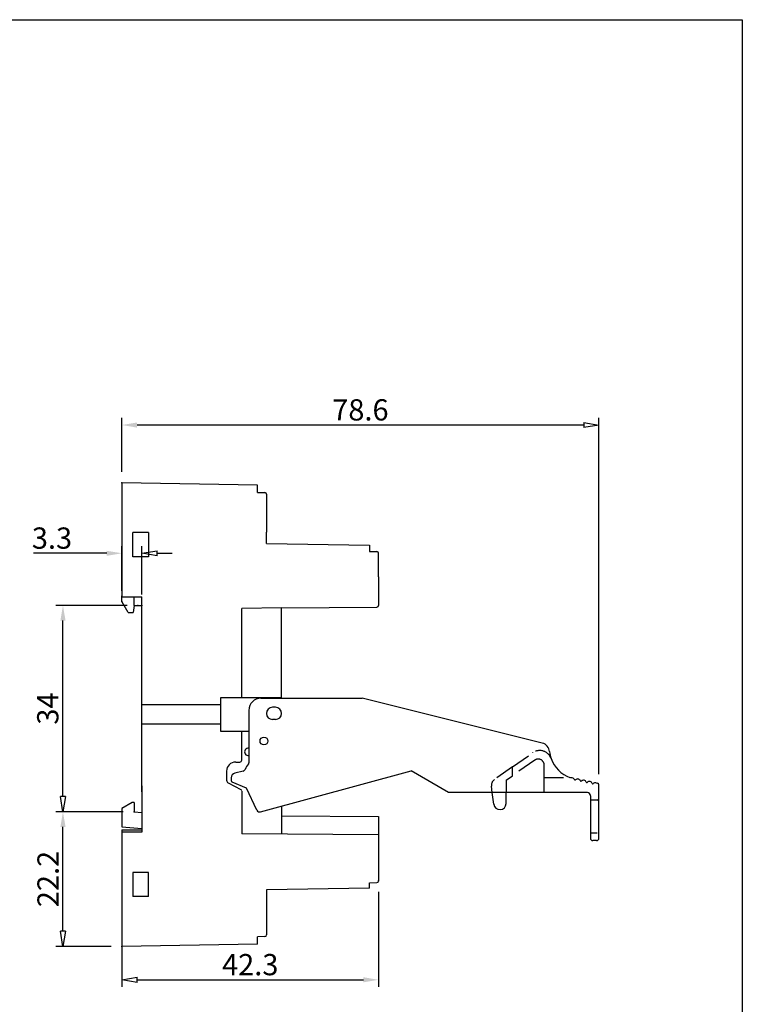
# Model space of a CAD drawing. Extents: x 360 to 560, y 220 to 507.
# Drawn here: x 441 to 560, y 345 to 507 of the extents above; entities that cross this region are included whole.
import ezdxf

# ---------------------------------------------------------------- set-up
doc = ezdxf.new("R2010")
doc.units = 0
doc.linetypes.add('DASHED1', pattern=[25.4, 7.62, -17.78])
doc.linetypes.add('HIDDEN2', pattern=[4.762, 3.175, -1.587])
doc.layers.get('0').update_dxf_attribs({"linetype": 'CONTINUOUS'})
doc.layers.get('DEFPOINTS').update_dxf_attribs({"color": 1, "linetype": 'CONTINUOUS'})
for name, color, linetype in [('CARTOUCHE', 1, 'CONTINUOUS'), ('DIM', 1, 'CONTINUOUS'), ('DRAW', 1, 'CONTINUOUS')]:
    doc.layers.add(name, color=color, linetype=linetype)
doc.styles.add('TSTYLE10', font='ARIAL.TTF', dxfattribs={"width": 0.95, "height": 3.5})
doc.dimstyles.new('DSTYLE1', dxfattribs={"dimtxt": 3.5, "dimasz": 2.5, "dimexe": 1.167, "dimexo": 1.789, "dimgap": 0, "dimtad": 0, "dimtxsty": 'TSTYLE10', "dimcen": 0.09, "dimclrt": 4, "dimazin": 3, "dimtfac": 0.6, "dimtdec": 4, "dimtix": 1, "dimtofl": 0, "dimtmove": 0, "dimatfit": 3, "dimtvp": 0.7, "dimtolj": 1, "dimtzin": 0})

# ---------------------------------------------------------------- blocks, each defined once
blk = doc.blocks.new('_CLOSEDBLANK')
at = {"color": 0, "linetype": 'BYBLOCK'}
for p, q in [((-1, 0.167), (0, 0)), ((-1, 0.167), (-1, -0.167)), ((0, 0), (-1, -0.167))]:
    blk.add_line(p, q, dxfattribs=at)
blk = doc.blocks.new('*D14')
at = {"layer": 'DEFPOINTS', "color": 0, "linetype": 'CONTINUOUS'}
for p in [(457.52, 419.04), (457.52, 411.08), (460.82, 410.44)]:
    blk.add_point(p, dxfattribs=at)
at = {"layer": 'DIM', "color": 0, "linetype": 'CONTINUOUS'}
for p, q in [((455.02, 419.04), (442.98, 419.04)), ((457.52, 412.87), (457.52, 420.2)), ((460.82, 412.23), (460.82, 420.2)), ((463.32, 419.04), (465.82, 419.04))]:
    blk.add_line(p, q, dxfattribs=at)
blk.add_solid([(455.02, 419.45), (455.02, 418.62), (457.52, 419.04)], dxfattribs=at)
at = {"layer": 'DIM', "color": 0, "linetype": 'CONTINUOUS', "xscale": 2.5, "yscale": 2.5, "zscale": 2.5, "rotation": 180}
blk.add_blockref('_CLOSEDBLANK', (460.82, 419.04), dxfattribs=at)
at = {"layer": 'DIM', "color": 4, "linetype": 'CONTINUOUS', "insert": (446.01, 421.54), "char_height": 3.5, "attachment_point": 5, "style": 'TSTYLE10'}
blk.add_mtext('\\A1;3.3', dxfattribs=at)
blk = doc.blocks.new('*D15')
at = {"layer": 'DEFPOINTS', "color": 0, "linetype": 'CONTINUOUS'}
for p in [(447.82, 410.45), (460.17, 410.45), (459.52, 376.45)]:
    blk.add_point(p, dxfattribs=at)
at = {"layer": 'DIM', "color": 0, "linetype": 'CONTINUOUS'}
for p, q in [((458.38, 410.45), (446.65, 410.45)), ((447.82, 378.95), (447.82, 407.95)), ((457.73, 376.45), (446.65, 376.45))]:
    blk.add_line(p, q, dxfattribs=at)
blk.add_solid([(447.4, 407.95), (448.24, 407.95), (447.82, 410.45)], dxfattribs=at)
at = {"layer": 'DIM', "color": 0, "linetype": 'CONTINUOUS', "xscale": 2.5, "yscale": 2.5, "zscale": 2.5, "rotation": 270}
blk.add_blockref('_CLOSEDBLANK', (447.82, 376.45), dxfattribs=at)
at = {"layer": 'DIM', "color": 4, "linetype": 'CONTINUOUS', "insert": (445.32, 393.45), "char_height": 3.5, "attachment_point": 5, "rotation": 90, "style": 'TSTYLE10'}
blk.add_mtext('\\A1;34', dxfattribs=at)
blk = doc.blocks.new('*D16')
at = {"layer": 'DEFPOINTS', "color": 0, "linetype": 'CONTINUOUS'}
for p in [(447.82, 376.45), (459.52, 376.45), (457.52, 354.26)]:
    blk.add_point(p, dxfattribs=at)
at = {"layer": 'DIM', "color": 0, "linetype": 'CONTINUOUS'}
for p, q in [((457.73, 376.45), (446.65, 376.45)), ((447.82, 356.76), (447.82, 373.95)), ((455.73, 354.26), (446.65, 354.26))]:
    blk.add_line(p, q, dxfattribs=at)
blk.add_solid([(447.4, 373.95), (448.24, 373.95), (447.82, 376.45)], dxfattribs=at)
at = {"layer": 'DIM', "color": 0, "linetype": 'CONTINUOUS', "xscale": 2.5, "yscale": 2.5, "zscale": 2.5, "rotation": 270}
blk.add_blockref('_CLOSEDBLANK', (447.82, 354.26), dxfattribs=at)
at = {"layer": 'DIM', "color": 4, "linetype": 'CONTINUOUS', "insert": (445.36, 365.36), "char_height": 3.5, "attachment_point": 5, "rotation": 90, "style": 'TSTYLE10'}
blk.add_mtext('\\A1;22.2', dxfattribs=at)
blk = doc.blocks.new('*D19')
at = {"layer": 'DEFPOINTS', "color": 0, "linetype": 'CONTINUOUS'}
for p in [(499.79, 365.06), (457.52, 357.01), (499.79, 348.75)]:
    blk.add_point(p, dxfattribs=at)
at = {"layer": 'DIM', "color": 0, "linetype": 'CONTINUOUS'}
for p, q in [((499.79, 363.27), (499.79, 347.58)), ((457.52, 355.22), (457.52, 347.58)), ((460.02, 348.75), (497.29, 348.75))]:
    blk.add_line(p, q, dxfattribs=at)
blk.add_solid([(497.29, 349.17), (497.29, 348.33), (499.79, 348.75)], dxfattribs=at)
at = {"layer": 'DIM', "color": 0, "linetype": 'CONTINUOUS', "xscale": 2.5, "yscale": 2.5, "zscale": 2.5, "rotation": 180}
blk.add_blockref('_CLOSEDBLANK', (457.52, 348.75), dxfattribs=at)
at = {"layer": 'DIM', "color": 4, "linetype": 'CONTINUOUS', "insert": (478.66, 351.25), "char_height": 3.5, "attachment_point": 5, "style": 'TSTYLE10'}
blk.add_mtext('\\A1;42.3', dxfattribs=at)
blk = doc.blocks.new('*D20')
at = {"layer": 'DEFPOINTS', "color": 0, "linetype": 'CONTINUOUS'}
for p in [(457.52, 440.17), (457.52, 430.66), (536.08, 380.86)]:
    blk.add_point(p, dxfattribs=at)
at = {"layer": 'DIM', "color": 0, "linetype": 'CONTINUOUS'}
for p, q in [((457.52, 432.45), (457.52, 441.34)), ((533.58, 440.17), (460.02, 440.17)), ((536.08, 382.65), (536.08, 441.34))]:
    blk.add_line(p, q, dxfattribs=at)
blk.add_solid([(460.02, 440.59), (460.02, 439.75), (457.52, 440.17)], dxfattribs=at)
at = {"layer": 'DIM', "color": 0, "linetype": 'CONTINUOUS', "xscale": 2.5, "yscale": 2.5, "zscale": 2.5}
blk.add_blockref('_CLOSEDBLANK', (536.08, 440.17), dxfattribs=at)
at = {"layer": 'DIM', "color": 4, "linetype": 'CONTINUOUS', "insert": (496.8, 442.67), "char_height": 3.5, "attachment_point": 5, "style": 'TSTYLE10'}
blk.add_mtext('\\A1;78.6', dxfattribs=at)

msp = doc.modelspace()

# ---------------------------------------------------------------- linework, layer by layer
at = {"layer": 'CARTOUCHE', "color": 7, "linetype": 'CONTINUOUS'}
for p, q in [((359.685, 506.97), (559.685, 506.97)), ((559.685, 506.97), (559.685, 219.97))]:
    msp.add_line(p, q, dxfattribs=at)
at = {"layer": 'DRAW', "color": 7, "linetype": 'CONTINUOUS'}
for p, q in [((479.845, 430.275), (457.519, 430.658)), ((479.845, 430.275), (457.519, 430.658)), ((457.519, 430.658), (457.519, 411.858)), ((479.845, 429.075), (479.845, 430.275)), ((479.845, 429.075), (481.05, 429.054)), ((481.345, 428.754), (481.345, 422.508)), ((461.919, 422.458), (459.319, 422.458)), ((459.319, 418.458), (459.319, 422.458)), ((461.919, 422.458), (461.919, 418.458)), ((481.345, 420.651), (481.345, 422.508)), ((481.345, 420.651), (498.294, 420.355)), ((498.294, 420.355), (498.294, 419.355)), ((498.294, 419.355), (499.499, 419.334)), ((499.794, 415.158), (499.794, 419.034)), ((461.919, 418.458), (459.319, 418.458)), ((499.794, 415.158), (499.794, 410.455)), ((457.518, 411.077), (457.518, 412.042)), ((458.571, 409.253), (457.518, 411.077)), ((457.519, 411.858), (460.819, 411.858)), ((459.519, 410.453), (459.519, 411.867)), ((460.819, 410.444), (460.819, 411.858)), ((458.571, 409.253), (459.372, 409.253)), ((459.519, 410.453), (459.372, 409.253)), ((459.519, 410.453), (460.819, 410.453)), ((460.819, 379.711), (460.819, 410.453)), ((483.819, 410.021), (477.268, 409.965)), ((477.268, 395.252), (477.268, 409.965)), ((483.819, 410.021), (499.497, 410.155)), ((483.819, 395.154), (483.819, 410.021)), ((473.819, 395.252), (483.819, 395.252)), ((473.819, 389.652), (473.819, 395.252)), ((480.391, 395.154), (497.066, 395.154)), ((526.738, 387.756), (497.066, 395.154)), ((473.819, 394.052), (460.819, 394.052)), ((478.421, 393.164), (478.421, 384.514)), ((482.819, 393.654), (482.319, 393.654)), ((482.819, 391.654), (482.319, 391.654)), ((473.819, 390.852), (460.819, 390.852)), ((478.421, 389.652), (473.819, 389.652)), ((477.268, 384.915), (477.268, 389.652)), ((476.263, 384.632), (476.968, 384.632)), ((474.764, 383.132), (474.764, 381.631)), ((477.471, 383.129), (476.13, 382.803)), ((480.35, 376.42), (505.154, 383.164)), ((511.33, 379.599), (505.154, 383.164)), ((475.519, 382.026), (475.519, 381.611)), ((478.062, 380.345), (475.703, 381.335)), ((460.819, 380.711), (460.819, 373.454)), ((475.035, 381.187), (477.105, 380.137)), ((477.268, 379.853), (477.268, 372.822)), ((479.766, 376.692), (478.062, 380.345)), ((535.598, 381.208), (535.841, 381.156)), ((536.077, 372.09), (536.077, 380.863)), ((534.177, 379.599), (511.33, 379.599)), ((518.75, 377.684), (518.514, 379.599)), ((520.777, 377.808), (520.777, 379.599)), ((534.677, 379.09), (534.677, 372.09)), ((535.777, 378.35), (534.677, 378.35)), ((459.194, 377.953), (457.49, 376.97)), ((457.49, 376.97), (457.49, 373.951)), ((459.518, 377.953), (459.194, 377.953)), ((459.518, 377.953), (459.518, 376.453)), ((459.518, 376.451), (460.819, 376.337)), ((483.819, 377.364), (483.819, 375.789)), ((483.819, 375.789), (483.819, 372.724)), ((483.82, 375.789), (499.794, 375.653)), ((499.794, 375.653), (499.794, 365.061)), ((457.49, 373.951), (460.819, 373.66)), ((457.519, 373.454), (460.819, 373.454)), ((457.519, 373.454), (457.519, 373.058)), ((460.819, 373.454), (460.819, 373.058)), ((457.519, 373.058), (457.519, 354.258)), ((460.819, 373.058), (457.519, 373.058)), ((499.794, 372.629), (477.268, 372.822)), ((534.677, 372.95), (535.777, 372.95)), ((535.677, 371.7), (535.077, 371.7)), ((499.794, 370.927), (499.794, 368.978)), ((461.919, 366.458), (459.319, 366.458)), ((459.319, 366.458), (459.319, 362.458)), ((461.919, 362.458), (461.919, 366.458)), ((498.294, 363.853), (481.344, 363.557)), ((481.344, 363.557), (481.344, 356.162)), ((481.344, 363.557), (481.344, 362.408)), ((498.294, 364.74), (499.499, 364.761)), ((498.294, 363.853), (498.294, 364.74)), ((498.294, 364.047), (498.294, 364.74)), ((461.919, 362.458), (459.319, 362.458)), ((457.519, 359.758), (457.519, 354.258)), ((481.049, 355.862), (479.844, 355.841)), ((479.844, 354.641), (479.844, 355.841)), ((479.844, 355.148), (479.844, 355.841)), ((479.844, 355.197), (479.844, 355.815)), ((479.844, 354.641), (457.519, 354.258))]:
    msp.add_line(p, q, dxfattribs=at)
at = {"layer": 'DRAW', "color": 7, "linetype": 'DASHED1'}
msp.add_line((525.168, 386.17), (525.186, 386.183), dxfattribs=at)
at = {"layer": 'DRAW', "color": 7, "linetype": 'HIDDEN2'}
for p, q in [((521.852, 383.848), (525.168, 386.17)), ((525.504, 384.94), (521.852, 382.383)), ((521.852, 383.848), (518.889, 381.773)), ((521.852, 382.383), (521.852, 383.848)), ((527.077, 382.099), (527.077, 384.121)), ((520.777, 381.631), (521.852, 382.383)), ((520.777, 381.631), (520.777, 379.599)), ((527.077, 382.099), (531.301, 382.099)), ((527.077, 379.599), (527.077, 382.099)), ((518.514, 379.599), (518.386, 380.644))]:
    msp.add_line(p, q, dxfattribs=at)
at = {"layer": 'DRAW', "color": 7, "linetype": 'CONTINUOUS'}
msp.add_circle((480.919, 388.1), 0.65, dxfattribs=at)
for centre, radius, start, end in [((481.045, 428.754), 0.3, 0, 89), ((499.494, 419.034), 0.3, 0, 89), ((499.494, 410.455), 0.3, 270.5, 0), ((480.421, 393.154), 2, 90, 180), ((482.319, 392.654), 1, 90, 270), ((482.819, 392.654), 1, 270, 90), ((478.319, 386.307), 0.6, 80.207, 279.793), ((526.351, 386.204), 1.6, 5.711, 75.38), ((532.968, 386.865), 5.05, 185.711, 199.328), ((476.264, 383.132), 1.5, 90.037, 180), ((476.968, 384.932), 0.3, 270, 0), ((532.968, 386.865), 5.05, 199.328, 250.717), ((477.349, 383.614), 0.5, 283.634, 338.477), ((480.419, 382.403), 2.8, 136.832, 158.477), ((477.921, 384.524), 0.5, 335.72, 0), ((475.264, 381.631), 0.5, 180, 242.766), ((476.319, 382.026), 0.8, 103.634, 180), ((475.819, 381.611), 0.3, 180, 247.244), ((532.968, 386.865), 5.05, 250.717, 252.837), ((531.582, 381.551), 0.5, 21.557, 101.957), ((532.14, 381.772), 0.1, 201.557, 314.443), ((532.56, 381.343), 0.5, 21.557, 134.443), ((533.118, 381.564), 0.1, 201.557, 314.443), ((533.538, 381.135), 0.5, 21.557, 134.443), ((534.096, 381.356), 0.1, 201.557, 314.443), ((534.516, 380.927), 0.5, 21.557, 134.443), ((476.968, 379.87), 0.3, 0, 62.766), ((535.074, 381.148), 0.1, 201.557, 314.443), ((535.494, 380.719), 0.5, 78, 134.443), ((535.777, 380.863), 0.3, 0, 77.757), ((534.177, 379.099), 0.5, 0, 90), ((534.177, 379.09), 0.5, 0, 90), ((535.777, 378.65), 0.3, 270, 0), ((480.219, 376.903), 0.5, 205, 286.367), ((519.76, 377.808), 1.018, 187, 0), ((535.077, 372.1), 0.4, 180, 270), ((535.677, 372.09), 0.4, 270, 0), ((499.494, 365.061), 0.3, 271, 0), ((481.044, 356.162), 0.3, 271, 0)]:
    msp.add_arc(centre, radius, start, end, dxfattribs=at)
at = {"layer": 'DRAW', "color": 7, "linetype": 'HIDDEN2'}
for centre, radius, start, end in [((526.316, 384.532), 2, 19.328, 125), ((526.077, 384.121), 1, 0, 125), ((519.577, 380.79), 1.2, 125, 187)]:
    msp.add_arc(centre, radius, start, end, dxfattribs=at)
at = {"layer": 'DRAW', "color": 7, "linetype": 'CONTINUOUS'}
for p in [(457.519, 430.658), (457.518, 411.077), (460.169, 410.453), (460.819, 410.444), (459.518, 376.451), (459.518, 376.451), (499.794, 365.061), (457.519, 354.258)]:
    msp.add_point(p, dxfattribs=at)

# ---------------------------------------------------------------- dimensions: what is measured, and where the dimension line sits
at = {"layer": 'DIM', "color": 3, "linetype": 'CONTINUOUS'}
for base, p1, p2, text, picture, middle in [((457.519, 440.171), (536.077, 380.863), (457.519, 430.658), '78.6', '*D20', (496.798, 440.171)), ((499.794, 348.748), (457.519, 357.008), (499.794, 365.061), '42.3', '*D19', (478.656, 348.748))]:
    dim = msp.add_linear_dim(base=base, p1=p1, p2=p2, text=text, dimstyle='DSTYLE1', override={"dimblk1": 'CLOSEDBLANK', "dimsah": 1}, dxfattribs=at)
    dim.commit()
    dim.dimension.update_dxf_attribs({"geometry": picture, "text_midpoint": middle, "dimtype": 160})
dim = msp.add_linear_dim(base=(457.518, 419.037), p1=(460.819, 410.444), p2=(457.518, 411.077), dimstyle='DSTYLE1', override={"dimblk1": 'CLOSEDBLANK', "dimsah": 1}, dxfattribs=at)
dim.commit()
dim.dimension.update_dxf_attribs({"geometry": '*D14', "text_midpoint": (446.01, 419.037), "dimtype": 160})
dim = msp.add_linear_dim(base=(447.82, 410.453), p1=(459.518, 376.451), p2=(460.169, 410.453), angle=90, dimstyle='DSTYLE1', override={"dimblk1": 'CLOSEDBLANK', "dimsah": 1}, dxfattribs=at)
dim.commit()
dim.dimension.update_dxf_attribs({"geometry": '*D15', "text_midpoint": (447.82, 393.452), "dimtype": 160})
dim = msp.add_linear_dim(base=(447.82, 376.451), p1=(457.519, 354.258), p2=(459.518, 376.451), angle=90, text='22.2', dimstyle='DSTYLE1', override={"dimblk1": 'CLOSEDBLANK', "dimsah": 1}, dxfattribs=at)
dim.commit()
dim.dimension.update_dxf_attribs({"geometry": '*D16', "text_midpoint": (447.82, 365.355), "dimtype": 160})

doc.saveas('drawing.dxf')
